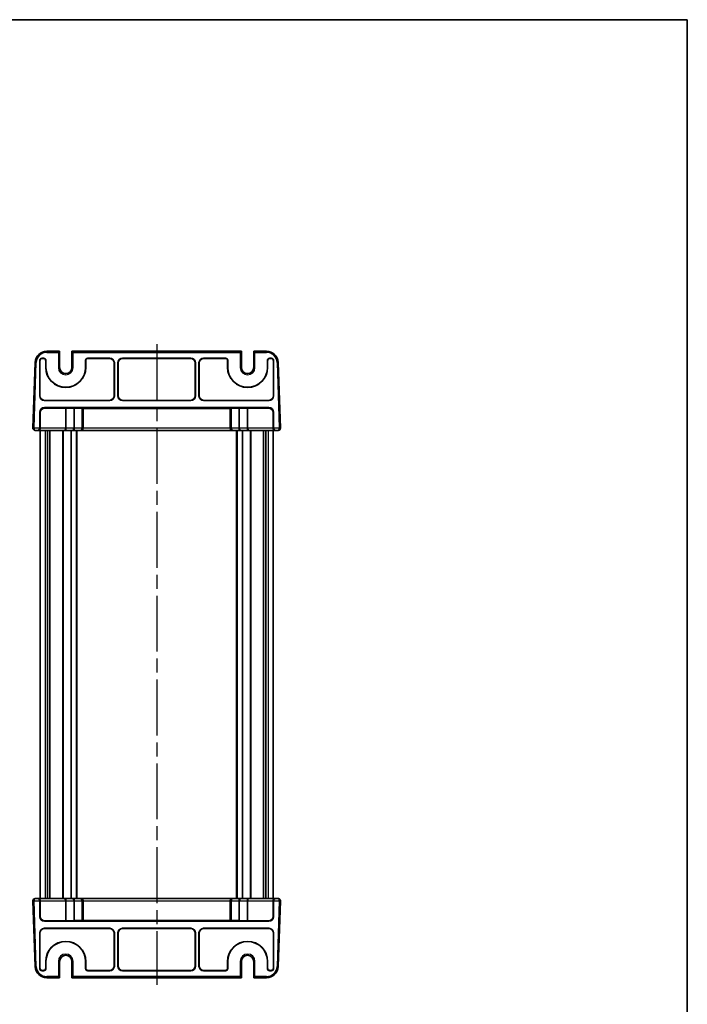
# Model space of a CAD drawing. Units: millimetres. Extents: x 29 to 3774, y 16 to 859.
# Drawn here: x 1708 to 1994, y 436 to 859 of the extents above; entities that cross this region are included whole.
import ezdxf

# ---------------------------------------------------------------- set-up
doc = ezdxf.new("R2010")
doc.units = ezdxf.units.MM
doc.header["$LTSCALE"] = 2
doc.linetypes.add('AM_ISO08W050', pattern=[18, 12, -1.5, 3, -1.5])
for name, color, linetype, lineweight in [('AM_7', 4, 'AM_ISO08W050', 25), ('Border (ISO)', 7, 'Continuous', 35), ('Visible (ISO)', 7, 'Continuous', 35), ('Visible Narrow (ISO)', 7, 'Continuous', 25)]:
    doc.layers.add(name, color=color, linetype=linetype, lineweight=lineweight)

# ---------------------------------------------------------------- blocks, each defined once
blk = doc.blocks.new('図面枠 tk図枠')
at = {"layer": 'Border (ISO)'}
for p, q in [((14.5, 289), (405.5, 289)), ((405.5, 289), (405.5, 8))]:
    blk.add_line(p, q, dxfattribs=at)

msp = doc.modelspace()

# ---------------------------------------------------------------- linework, layer by layer
at = {"layer": 'AM_7'}
msp.add_line((1766.3847, 719.6746), (1766.3847, 444.6746), dxfattribs=at)
at = {"layer": 'Visible (ISO)'}
for p, q in [((1724.7323, 716.6746), (1719.2504, 716.6746)), ((1724.2321, 716.1746), (1724.732, 716.6744)), ((1724.7323, 716.6746), (1724.7712, 716.6746)), ((1724.7712, 716.6746), (1724.7714, 716.6746)), ((1724.7714, 716.6746), (1724.7714, 709.6746)), ((1729.9979, 716.6746), (1729.9981, 716.6746)), ((1729.9979, 709.6746), (1729.9979, 716.6746)), ((1729.9981, 716.6746), (1730.037, 716.6746)), ((1802.7323, 716.6746), (1730.037, 716.6746)), ((1730.0374, 716.6744), (1730.5372, 716.1746)), ((1802.2321, 716.1746), (1802.732, 716.6744)), ((1802.7323, 716.6746), (1802.7712, 716.6746)), ((1802.7712, 716.6746), (1802.7714, 716.6746)), ((1802.7714, 716.6746), (1802.7714, 709.6746)), ((1807.9979, 716.6746), (1807.9981, 716.6746)), ((1807.9979, 709.6746), (1807.9979, 716.6746)), ((1807.9981, 716.6746), (1808.037, 716.6746)), ((1813.5189, 716.6746), (1808.037, 716.6746)), ((1808.0374, 716.6744), (1808.5372, 716.1746)), ((1714.2535, 711.8491), (1713.2708, 683.7095)), ((1716.2347, 697.4734), (1716.2347, 712.6752)), ((1716.322, 712.5879), (1716.322, 697.5607)), ((1717.2341, 713.6746), (1717.8853, 713.6746)), ((1717.798, 713.5873), (1717.3214, 713.5873)), ((1718.7974, 709.6746), (1718.7974, 712.5879)), ((1718.8847, 712.6752), (1718.8847, 709.6746)), ((1735.8847, 709.6746), (1735.8847, 712.6752)), ((1735.972, 712.5879), (1735.972, 709.6746)), ((1736.8841, 713.6746), (1746.2359, 713.6746)), ((1746.1486, 713.5873), (1736.9714, 713.5873)), ((1748.1474, 697.5607), (1748.1474, 711.5885)), ((1748.2347, 711.6758), (1748.2347, 697.4734)), ((1749.7347, 697.4734), (1749.7347, 711.6758)), ((1749.822, 711.5885), (1749.822, 697.5607)), ((1751.7335, 713.6746), (1781.0359, 713.6746)), ((1780.9486, 713.5873), (1751.8208, 713.5873)), ((1782.9474, 697.5607), (1782.9474, 711.5885)), ((1783.0347, 711.6758), (1783.0347, 697.4734)), ((1784.5347, 697.4734), (1784.5347, 711.6758)), ((1784.622, 711.5885), (1784.622, 697.5607)), ((1786.5335, 713.6746), (1795.8853, 713.6746)), ((1795.798, 713.5873), (1786.6208, 713.5873)), ((1796.7974, 709.6746), (1796.7974, 712.5879)), ((1796.8847, 712.6752), (1796.8847, 709.6746)), ((1813.8847, 709.6746), (1813.8847, 712.6752)), ((1813.972, 712.5879), (1813.972, 709.6746)), ((1814.8841, 713.6746), (1815.5353, 713.6746)), ((1815.448, 713.5873), (1814.9714, 713.5873)), ((1816.4474, 697.5607), (1816.4474, 712.5879)), ((1816.5347, 712.6752), (1816.5347, 697.4734)), ((1819.4985, 683.7095), (1818.5159, 711.8491)), ((1746.2359, 695.4746), (1718.2335, 695.4746)), ((1718.3208, 695.5619), (1746.1486, 695.5619)), ((1781.0359, 695.4746), (1751.7335, 695.4746)), ((1751.8208, 695.5619), (1780.9486, 695.5619)), ((1814.5359, 695.4746), (1786.5335, 695.4746)), ((1786.6208, 695.5619), (1814.4486, 695.5619)), ((1716.2347, 683.6746), (1716.2347, 690.4758)), ((1716.4337, 683.6746), (1716.4337, 690.2768)), ((1718.2335, 692.4746), (1814.5359, 692.4746)), ((1718.4325, 692.2756), (1727.2276, 692.2756)), ((1727.5811, 692.2704), (1730.7882, 692.1584)), ((1731.1418, 692.1533), (1734.3347, 692.1533)), ((1734.8347, 683.6746), (1734.8347, 692.1359)), ((1734.8347, 692.1184), (1797.9347, 692.1184)), ((1797.9347, 692.1359), (1797.9347, 683.6746)), ((1798.4347, 692.1533), (1801.6276, 692.1533)), ((1801.9811, 692.1584), (1805.1882, 692.2704)), ((1805.5418, 692.2756), (1814.3368, 692.2756)), ((1816.3356, 683.6746), (1816.3356, 690.2768)), ((1816.5347, 690.4758), (1816.5347, 683.6746)), ((1714.2702, 682.6746), (1715.269, 682.6746)), ((1715.269, 682.6746), (1715.468, 682.6746)), ((1715.468, 682.6746), (1727.0205, 682.6746)), ((1716.3847, 682.6746), (1716.3847, 481.6746)), ((1719.5757, 682.6746), (1719.5757, 481.6746)), ((1720.4937, 682.6746), (1720.4937, 481.6746)), ((1727.0205, 682.6746), (1730.5205, 682.6746)), ((1730.5205, 682.6746), (1733.8347, 682.6746)), ((1732.1347, 682.6746), (1732.1347, 481.6746)), ((1733.8347, 682.6746), (1798.9347, 682.6746)), ((1798.9347, 682.6746), (1802.2489, 682.6746)), ((1800.6347, 682.6746), (1800.6347, 481.6746)), ((1802.2489, 682.6746), (1805.7489, 682.6746)), ((1805.7489, 682.6746), (1817.3013, 682.6746)), ((1812.2757, 682.6746), (1812.2757, 481.6746)), ((1813.1937, 682.6746), (1813.1937, 481.6746)), ((1816.3847, 682.6746), (1816.3847, 481.6746)), ((1817.3013, 682.6746), (1817.5004, 682.6746)), ((1817.5004, 682.6746), (1818.4991, 682.6746)), ((1713.2708, 480.6397), (1714.2535, 452.5001)), ((1715.269, 481.6746), (1714.2702, 481.6746)), ((1715.468, 481.6746), (1715.269, 481.6746)), ((1727.0205, 481.6746), (1715.468, 481.6746)), ((1716.2347, 473.8734), (1716.2347, 480.6746)), ((1716.4337, 480.6746), (1716.4337, 474.0724)), ((1730.5205, 481.6746), (1727.0205, 481.6746)), ((1733.8347, 481.6746), (1730.5205, 481.6746)), ((1798.9347, 481.6746), (1733.8347, 481.6746)), ((1734.8347, 472.2133), (1734.8347, 480.6746)), ((1797.9347, 480.6746), (1797.9347, 472.2133)), ((1802.2489, 481.6746), (1798.9347, 481.6746)), ((1805.7489, 481.6746), (1802.2489, 481.6746)), ((1817.3013, 481.6746), (1805.7489, 481.6746)), ((1816.3356, 480.6746), (1816.3356, 474.0724)), ((1816.5347, 480.6746), (1816.5347, 473.8734)), ((1817.5004, 481.6746), (1817.3013, 481.6746)), ((1818.4991, 481.6746), (1817.5004, 481.6746)), ((1818.5159, 452.5001), (1819.4985, 480.6397)), ((1814.5359, 471.8746), (1718.2335, 471.8746)), ((1727.2276, 472.0737), (1718.4325, 472.0737)), ((1730.7882, 472.1908), (1727.5811, 472.0788)), ((1734.3347, 472.1959), (1731.1418, 472.1959)), ((1797.9347, 472.2308), (1734.8347, 472.2308)), ((1801.6276, 472.1959), (1798.4347, 472.1959)), ((1805.1882, 472.0788), (1801.9811, 472.1908)), ((1814.3368, 472.0737), (1805.5418, 472.0737)), ((1716.2347, 451.674), (1716.2347, 466.8758)), ((1716.322, 466.7885), (1716.322, 451.7613)), ((1718.2335, 468.8746), (1746.2359, 468.8746)), ((1746.1486, 468.7873), (1718.3208, 468.7873)), ((1748.1474, 452.7607), (1748.1474, 466.7885)), ((1748.2347, 466.8758), (1748.2347, 452.6734)), ((1749.7347, 452.6734), (1749.7347, 466.8758)), ((1749.822, 466.7885), (1749.822, 452.7607)), ((1751.7335, 468.8746), (1781.0359, 468.8746)), ((1780.9486, 468.7873), (1751.8208, 468.7873)), ((1782.9474, 452.7607), (1782.9474, 466.7885)), ((1783.0347, 466.8758), (1783.0347, 452.6734)), ((1784.5347, 452.6734), (1784.5347, 466.8758)), ((1784.622, 466.7885), (1784.622, 452.7607)), ((1786.5335, 468.8746), (1814.5359, 468.8746)), ((1814.4486, 468.7873), (1786.6208, 468.7873)), ((1816.4474, 451.7613), (1816.4474, 466.7885)), ((1816.5347, 466.8758), (1816.5347, 451.674)), ((1718.7974, 451.7613), (1718.7974, 454.6746)), ((1718.8847, 454.6746), (1718.8847, 451.674)), ((1724.7714, 454.6746), (1724.7714, 447.6746)), ((1729.9979, 447.6746), (1729.9979, 454.6746)), ((1735.8847, 451.674), (1735.8847, 454.6746)), ((1735.972, 454.6746), (1735.972, 451.7613)), ((1796.7974, 451.7613), (1796.7974, 454.6746)), ((1796.8847, 454.6746), (1796.8847, 451.674)), ((1802.7714, 454.6746), (1802.7714, 447.6746)), ((1807.9979, 447.6746), (1807.9979, 454.6746)), ((1813.8847, 451.674), (1813.8847, 454.6746)), ((1813.972, 454.6746), (1813.972, 451.7613)), ((1717.8853, 450.6746), (1717.2341, 450.6746)), ((1717.3214, 450.7619), (1717.798, 450.7619)), ((1724.732, 447.6748), (1724.2321, 448.1746)), ((1730.5372, 448.1746), (1730.0374, 447.6748)), ((1746.2359, 450.6746), (1736.8841, 450.6746)), ((1736.9714, 450.7619), (1746.1486, 450.7619)), ((1781.0359, 450.6746), (1751.7335, 450.6746)), ((1751.8208, 450.7619), (1780.9486, 450.7619)), ((1795.8853, 450.6746), (1786.5335, 450.6746)), ((1786.6208, 450.7619), (1795.798, 450.7619)), ((1802.732, 447.6748), (1802.2321, 448.1746)), ((1808.5372, 448.1746), (1808.0374, 447.6748)), ((1815.5353, 450.6746), (1814.8841, 450.6746)), ((1814.9714, 450.7619), (1815.448, 450.7619)), ((1719.2504, 447.6746), (1724.7323, 447.6746)), ((1724.7712, 447.6746), (1724.7323, 447.6746)), ((1724.7714, 447.6746), (1724.7712, 447.6746)), ((1729.9981, 447.6746), (1729.9979, 447.6746)), ((1730.037, 447.6746), (1729.9981, 447.6746)), ((1730.037, 447.6746), (1802.7323, 447.6746)), ((1802.7712, 447.6746), (1802.7323, 447.6746)), ((1802.7714, 447.6746), (1802.7712, 447.6746)), ((1807.9981, 447.6746), (1807.9979, 447.6746)), ((1808.037, 447.6746), (1807.9981, 447.6746)), ((1808.037, 447.6746), (1813.5189, 447.6746))]:
    msp.add_line(p, q, dxfattribs=at)
for centre, radius, start, end in [((1719.2504, 711.6746), 5, 90, 178), ((1813.5189, 711.6746), 5, 2, 90), ((1727.3847, 709.6746), 8.5873, 180, 0), ((1727.3847, 709.6746), 8.5, 180, 0), ((1727.3847, 709.6746), 2.6133, 180, 0), ((1805.3847, 709.6746), 8.5873, 180, 0), ((1805.3847, 709.6746), 8.5, 180, 0), ((1805.3847, 709.6746), 2.6133, 180, 0), ((1714.2702, 683.6746), 1, 178, 180), ((1714.2702, 683.6746), 1, 180, 218.584965), ((1714.2702, 683.6746), 1, 218.584965, 223.338106), ((1733.8347, 683.6746), 1, 270, 0), ((1798.9347, 683.6746), 1, 180, 270), ((1818.4991, 683.6746), 1, 270, 0), ((1818.4991, 683.6746), 1, 0, 2), ((1714.2702, 480.6746), 1, 90, 180), ((1714.2702, 480.6746), 1, 180, 182), ((1733.8347, 480.6746), 1, 0, 90), ((1798.9347, 480.6746), 1, 90, 180), ((1818.4991, 480.6746), 1, 38.584965, 43.338106), ((1818.4991, 480.6746), 1, 0, 38.584965), ((1818.4991, 480.6746), 1, 358, 0), ((1727.3847, 454.6746), 8.5873, 0, 180), ((1727.3847, 454.6746), 8.5, 0, 180), ((1805.3847, 454.6746), 8.5873, 0, 180), ((1805.3847, 454.6746), 8.5, 0, 180), ((1727.3847, 454.6746), 2.6133, 0, 180), ((1805.3847, 454.6746), 2.6133, 0, 180), ((1719.2504, 452.6746), 5, 182, 270), ((1813.5189, 452.6746), 5, 270, 358)]:
    msp.add_arc(centre, radius, start, end, dxfattribs=at)
for centre, major_axis, ratio, start_param, end_param in [((1724.7323, 716.1746), (0, 0.5), 0.02618592, 0, 0.02617994), ((1730.037, 716.1746), (0, -0.5), 0.02618592, 3.11541271, 3.14159265), ((1802.7323, 716.1746), (0, 0.5), 0.02618592, 0, 0.02617994), ((1808.037, 716.1746), (0, -0.5), 0.02618592, 3.11541271, 3.14159265), ((1717.2353, 712.674), (-0.708, 0.708), 0.99878277, 5.49839613, 7.06797448), ((1717.3226, 712.5867), (-0.708, 0.708), 0.99878277, 5.49839613, 7.06797448), ((1717.7968, 712.5867), (0.708, 0.708), 0.99878277, 5.49839613, 7.06797448), ((1717.8841, 712.674), (0.708, 0.708), 0.99878277, 5.49839613, 7.06797448), ((1736.8853, 712.674), (-0.708, 0.708), 0.99878277, 5.49839613, 7.06797448), ((1736.9726, 712.5867), (-0.708, 0.708), 0.99878277, 5.49839613, 7.06797448), ((1746.1462, 711.5861), (1.4159, 1.4159), 0.99878277, 5.49839613, 7.06797448), ((1746.2335, 711.6734), (1.4159, 1.4159), 0.99878277, 5.49839613, 7.06797448), ((1751.7359, 711.6734), (-1.4159, 1.4159), 0.99878277, 5.49839613, 7.06797448), ((1751.8232, 711.5861), (-1.4159, 1.4159), 0.99878277, 5.49839613, 7.06797448), ((1780.9462, 711.5861), (1.4159, 1.4159), 0.99878277, 5.49839613, 7.06797448), ((1781.0335, 711.6734), (1.4159, 1.4159), 0.99878277, 5.49839613, 7.06797448), ((1786.5359, 711.6734), (-1.4159, 1.4159), 0.99878277, 5.49839613, 7.06797448), ((1786.6232, 711.5861), (-1.4159, 1.4159), 0.99878277, 5.49839613, 7.06797448), ((1795.7968, 712.5867), (0.708, 0.708), 0.99878277, 5.49839613, 7.06797448), ((1795.8841, 712.674), (0.708, 0.708), 0.99878277, 5.49839613, 7.06797448), ((1814.8853, 712.674), (-0.708, 0.708), 0.99878277, 5.49839613, 7.06797448), ((1814.9726, 712.5867), (-0.708, 0.708), 0.99878277, 5.49839613, 7.06797448), ((1815.4468, 712.5867), (0.708, 0.708), 0.99878277, 5.49839613, 7.06797448), ((1815.5341, 712.674), (0.708, 0.708), 0.99878277, 5.49839613, 7.06797448), ((1718.3232, 697.5631), (-1.4159, -1.4159), 0.99878277, 5.49839613, 7.06797448), ((1746.1462, 697.5631), (1.4159, -1.4159), 0.99878277, 5.49839613, 7.06797448), ((1751.8232, 697.5631), (-1.4159, -1.4159), 0.99878277, 5.49839613, 7.06797448), ((1780.9462, 697.5631), (1.4159, -1.4159), 0.99878277, 5.49839613, 7.06797448), ((1786.6232, 697.5631), (-1.4159, -1.4159), 0.99878277, 5.49839613, 7.06797448), ((1814.4462, 697.5631), (1.4159, -1.4159), 0.99878277, 5.49839613, 7.06797448), ((1718.2359, 697.4758), (-1.4159, -1.4159), 0.99878277, 5.49839613, 7.06797448), ((1746.2335, 697.4758), (1.4159, -1.4159), 0.99878277, 5.49839613, 7.06797448), ((1751.7359, 697.4758), (-1.4159, -1.4159), 0.99878277, 5.49839613, 7.06797448), ((1781.0335, 697.4758), (1.4159, -1.4159), 0.99878277, 5.49839613, 7.06797448), ((1786.5359, 697.4758), (-1.4159, -1.4159), 0.99878277, 5.49839613, 7.06797448), ((1814.5335, 697.4758), (1.4159, -1.4159), 0.99878277, 5.49839613, 7.06797448), ((1718.2359, 690.4734), (-1.4159, 1.4159), 0.99878277, 5.49839613, 7.06797448), ((1718.4349, 690.2743), (-1.4159, 1.4159), 0.99878277, 5.49839613, 7.06797448), ((1727.2276, 692.2581), (0.5, 0), 0.03492077, 0.78539816, 1.57079633), ((1731.1418, 692.1708), (0.5, 0), 0.03492077, 3.92699082, 4.71238898), ((1734.3347, 692.1359), (0.5, 0), 0.03492077, 0, 1.57079633), ((1798.4347, 692.1359), (0.5, 0), 0.03492077, 1.57079633, 3.14159265), ((1801.6276, 692.1708), (0.5, 0), 0.03492077, 4.71238898, 5.49778714), ((1805.5418, 692.2581), (0.5, 0), 0.03492077, 1.57079633, 2.35619449), ((1814.3344, 690.2743), (1.4159, 1.4159), 0.99878277, 5.49839613, 7.06797448), ((1814.5335, 690.4734), (1.4159, 1.4159), 0.99878277, 5.49839613, 7.06797448), ((1714.2702, 683.6746), (0, 1), 0.5, 1.57079633, 2.24423101), ((1714.2702, 683.6746), (0, 1), 0.5, 2.24423101, 3.14159265), ((1715.269, 683.6746), (0, 1), 0.96568877, 3.14159265, 4.71238898), ((1715.468, 683.6746), (0, -1), 0.96568877, 0, 1.57079633), ((1817.3013, 683.6746), (0, -1), 0.96568877, 4.71238898, 6.28318531), ((1817.5004, 683.6746), (0, 1), 0.96568877, 1.57079633, 3.14159265), ((1715.269, 480.6746), (0, -1), 0.96568877, 1.57079633, 3.14159265), ((1715.468, 480.6746), (0, 1), 0.96568877, 4.71238898, 6.28318531), ((1817.3013, 480.6746), (0, 1), 0.96568877, 0, 1.57079633), ((1817.5004, 480.6746), (0, -1), 0.96568877, 3.14159265, 4.71238898), ((1818.4991, 480.6746), (0, -1), 0.5, 2.24423101, 3.14159265), ((1818.4991, 480.6746), (0, -1), 0.5, 1.57079633, 2.24423101), ((1718.2359, 473.8758), (-1.4159, -1.4159), 0.99878277, 5.49839613, 7.06797448), ((1718.4349, 474.0749), (-1.4159, -1.4159), 0.99878277, 5.49839613, 7.06797448), ((1814.3344, 474.0749), (1.4159, -1.4159), 0.99878277, 5.49839613, 7.06797448), ((1814.5335, 473.8758), (1.4159, -1.4159), 0.99878277, 5.49839613, 7.06797448), ((1727.2276, 472.0911), (-0.5, 0), 0.03492077, 1.57079633, 2.35619449), ((1731.1418, 472.1784), (-0.5, 0), 0.03492077, 4.71238898, 5.49778714), ((1734.3347, 472.2133), (-0.5, 0), 0.03492077, 1.57079633, 3.14159265), ((1798.4347, 472.2133), (-0.5, 0), 0.03492077, 0, 1.57079633), ((1801.6276, 472.1784), (-0.5, 0), 0.03492077, 3.92699082, 4.71238898), ((1805.5418, 472.0911), (-0.5, 0), 0.03492077, 0.78539816, 1.57079633), ((1718.2359, 466.8734), (-1.4159, 1.4159), 0.99878277, 5.49839613, 7.06797448), ((1718.3232, 466.7861), (-1.4159, 1.4159), 0.99878277, 5.49839613, 7.06797448), ((1746.1462, 466.7861), (1.4159, 1.4159), 0.99878277, 5.49839613, 7.06797448), ((1746.2335, 466.8734), (1.4159, 1.4159), 0.99878277, 5.49839613, 7.06797448), ((1751.7359, 466.8734), (-1.4159, 1.4159), 0.99878277, 5.49839613, 7.06797448), ((1751.8232, 466.7861), (-1.4159, 1.4159), 0.99878277, 5.49839613, 7.06797448), ((1780.9462, 466.7861), (1.4159, 1.4159), 0.99878277, 5.49839613, 7.06797448), ((1781.0335, 466.8734), (1.4159, 1.4159), 0.99878277, 5.49839613, 7.06797448), ((1786.5359, 466.8734), (-1.4159, 1.4159), 0.99878277, 5.49839613, 7.06797448), ((1786.6232, 466.7861), (-1.4159, 1.4159), 0.99878277, 5.49839613, 7.06797448), ((1814.4462, 466.7861), (1.4159, 1.4159), 0.99878277, 5.49839613, 7.06797448), ((1814.5335, 466.8734), (1.4159, 1.4159), 0.99878277, 5.49839613, 7.06797448), ((1746.1462, 452.7631), (1.4159, -1.4159), 0.99878277, 5.49839613, 7.06797448), ((1746.2335, 452.6758), (1.4159, -1.4159), 0.99878277, 5.49839613, 7.06797448), ((1751.7359, 452.6758), (-1.4159, -1.4159), 0.99878277, 5.49839613, 7.06797448), ((1751.8232, 452.7631), (-1.4159, -1.4159), 0.99878277, 5.49839613, 7.06797448), ((1780.9462, 452.7631), (1.4159, -1.4159), 0.99878277, 5.49839613, 7.06797448), ((1781.0335, 452.6758), (1.4159, -1.4159), 0.99878277, 5.49839613, 7.06797448), ((1786.5359, 452.6758), (-1.4159, -1.4159), 0.99878277, 5.49839613, 7.06797448), ((1786.6232, 452.7631), (-1.4159, -1.4159), 0.99878277, 5.49839613, 7.06797448), ((1717.2353, 451.6752), (-0.708, -0.708), 0.99878277, 5.49839613, 7.06797448), ((1717.3226, 451.7625), (-0.708, -0.708), 0.99878277, 5.49839613, 7.06797448), ((1717.7968, 451.7625), (0.708, -0.708), 0.99878277, 5.49839613, 7.06797448), ((1717.8841, 451.6752), (0.708, -0.708), 0.99878277, 5.49839613, 7.06797448), ((1736.8853, 451.6752), (-0.708, -0.708), 0.99878277, 5.49839613, 7.06797448), ((1736.9726, 451.7625), (-0.708, -0.708), 0.99878277, 5.49839613, 7.06797448), ((1795.7968, 451.7625), (0.708, -0.708), 0.99878277, 5.49839613, 7.06797448), ((1795.8841, 451.6752), (0.708, -0.708), 0.99878277, 5.49839613, 7.06797448), ((1814.8853, 451.6752), (-0.708, -0.708), 0.99878277, 5.49839613, 7.06797448), ((1814.9726, 451.7625), (-0.708, -0.708), 0.99878277, 5.49839613, 7.06797448), ((1815.4468, 451.7625), (0.708, -0.708), 0.99878277, 5.49839613, 7.06797448), ((1815.5341, 451.6752), (0.708, -0.708), 0.99878277, 5.49839613, 7.06797448), ((1724.7323, 448.1746), (0, 0.5), 0.02618592, 3.11541271, 3.14159265), ((1730.037, 448.1746), (0, -0.5), 0.02618592, 0, 0.02617994), ((1802.7323, 448.1746), (0, 0.5), 0.02618592, 3.11541271, 3.14159265), ((1808.037, 448.1746), (0, -0.5), 0.02618592, 0, 0.02617994)]:
    msp.add_ellipse(centre, major_axis=major_axis, ratio=ratio, start_param=start_param, end_param=end_param, dxfattribs=at)
for points in [[(1714.2702, 682.6746), (1714.207, 682.6743), (1714.142, 682.6807), (1713.9851, 682.7122), (1713.8913, 682.7449), (1713.7093, 682.8416), (1713.6193, 682.9086), (1713.5431, 682.9885)], [(1818.4991, 481.6746), (1818.5624, 481.6749), (1818.6274, 481.6685), (1818.7842, 481.6371), (1818.878, 481.6043), (1819.0601, 481.5076), (1819.15, 481.4406), (1819.2263, 481.3607)]]:
    msp.add_open_spline(points, degree=3, knots=[0, 0, 0, 0, 0.0229017614, 0.0229017614, 0.0552341122, 0.0552341122, 0.0893562993, 0.0893562993, 0.0893562993, 0.0893562993], dxfattribs=at)
at = {"layer": 'Visible Narrow (ISO)'}
for p, q in [((1719.2504, 716.6746), (1719.2504, 716.1746)), ((1719.2504, 716.1746), (1724.2321, 716.1746)), ((1724.2321, 716.1746), (1724.2321, 709.6746)), ((1724.732, 709.6746), (1724.732, 716.6744)), ((1724.7712, 716.6746), (1724.7712, 709.6746)), ((1729.9981, 709.6746), (1729.9981, 716.6746)), ((1730.0374, 716.6744), (1730.0374, 709.6746)), ((1730.5372, 709.6746), (1730.5372, 716.1746)), ((1730.5372, 716.1746), (1802.2321, 716.1746)), ((1802.2321, 716.1746), (1802.2321, 709.6746)), ((1802.732, 709.6746), (1802.732, 716.6744)), ((1802.7712, 716.6746), (1802.7712, 709.6746)), ((1807.9981, 709.6746), (1807.9981, 716.6746)), ((1808.0374, 716.6744), (1808.0374, 709.6746)), ((1808.5372, 709.6746), (1808.5372, 716.1746)), ((1808.5372, 716.1746), (1813.5189, 716.1746)), ((1813.5189, 716.6746), (1813.5189, 716.1746)), ((1713.7705, 683.6921), (1714.7532, 711.8317)), ((1714.7532, 711.8317), (1714.2535, 711.8491)), ((1716.2347, 712.6752), (1716.322, 712.5879)), ((1717.3214, 713.5873), (1717.2341, 713.6746)), ((1717.8853, 713.6746), (1717.798, 713.5873)), ((1718.7974, 712.5879), (1718.8847, 712.6752)), ((1735.8847, 712.6752), (1735.972, 712.5879)), ((1736.9714, 713.5873), (1736.8841, 713.6746)), ((1746.2359, 713.6746), (1746.1486, 713.5873)), ((1748.1474, 711.5885), (1748.2347, 711.6758)), ((1749.7347, 711.6758), (1749.822, 711.5885)), ((1751.8208, 713.5873), (1751.7335, 713.6746)), ((1781.0359, 713.6746), (1780.9486, 713.5873)), ((1782.9474, 711.5885), (1783.0347, 711.6758)), ((1784.5347, 711.6758), (1784.622, 711.5885)), ((1786.6208, 713.5873), (1786.5335, 713.6746)), ((1795.8853, 713.6746), (1795.798, 713.5873)), ((1796.7974, 712.5879), (1796.8847, 712.6752)), ((1813.8847, 712.6752), (1813.972, 712.5879)), ((1814.9714, 713.5873), (1814.8841, 713.6746)), ((1815.5353, 713.6746), (1815.448, 713.5873)), ((1816.4474, 712.5879), (1816.5347, 712.6752)), ((1818.5159, 711.8491), (1818.0162, 711.8317)), ((1818.0162, 711.8317), (1818.9988, 683.6921)), ((1718.8847, 709.6746), (1718.7974, 709.6746)), ((1724.732, 709.6746), (1724.2321, 709.6746)), ((1724.7712, 709.6746), (1724.732, 709.6746)), ((1724.7712, 709.6746), (1724.7714, 709.6746)), ((1729.9981, 709.6746), (1729.9979, 709.6746)), ((1729.9981, 709.6746), (1730.0374, 709.6746)), ((1730.0374, 709.6746), (1730.5372, 709.6746)), ((1735.8847, 709.6746), (1735.972, 709.6746)), ((1796.8847, 709.6746), (1796.7974, 709.6746)), ((1802.732, 709.6746), (1802.2321, 709.6746)), ((1802.7712, 709.6746), (1802.732, 709.6746)), ((1802.7714, 709.6746), (1802.7712, 709.6746)), ((1807.9979, 709.6746), (1807.9981, 709.6746)), ((1807.9981, 709.6746), (1808.0374, 709.6746)), ((1808.0374, 709.6746), (1808.5372, 709.6746)), ((1813.8847, 709.6746), (1813.972, 709.6746)), ((1716.322, 697.5607), (1716.2347, 697.4734)), ((1748.2347, 697.4734), (1748.1474, 697.5607)), ((1749.822, 697.5607), (1749.7347, 697.4734)), ((1783.0347, 697.4734), (1782.9474, 697.5607)), ((1784.622, 697.5607), (1784.5347, 697.4734)), ((1816.5347, 697.4734), (1816.4474, 697.5607)), ((1718.2335, 695.4746), (1718.3208, 695.5619)), ((1746.1486, 695.5619), (1746.2359, 695.4746)), ((1751.7335, 695.4746), (1751.8208, 695.5619)), ((1780.9486, 695.5619), (1781.0359, 695.4746)), ((1786.5335, 695.4746), (1786.6208, 695.5619)), ((1814.4486, 695.5619), (1814.5359, 695.4746)), ((1716.2347, 690.4758), (1716.4337, 690.2768)), ((1718.4325, 692.2756), (1718.2335, 692.4746)), ((1727.2276, 692.2756), (1727.2276, 683.6746)), ((1727.5811, 683.6746), (1727.5811, 692.2704)), ((1730.7882, 692.1584), (1730.7882, 683.6746)), ((1731.1418, 683.6746), (1731.1418, 692.1533)), ((1734.3347, 692.1533), (1734.3347, 683.6746)), ((1798.4347, 683.6746), (1798.4347, 692.1533)), ((1801.6276, 692.1533), (1801.6276, 683.6746)), ((1801.9811, 683.6746), (1801.9811, 692.1584)), ((1805.1882, 692.2704), (1805.1882, 683.6746)), ((1805.5418, 683.6746), (1805.5418, 692.2756)), ((1814.5359, 692.4746), (1814.3368, 692.2756)), ((1816.3356, 690.2768), (1816.5347, 690.4758)), ((1713.2702, 683.6746), (1713.7702, 683.6746)), ((1713.2708, 683.7095), (1713.7705, 683.6921)), ((1716.2347, 683.6746), (1713.7702, 683.6746)), ((1716.4337, 683.6746), (1716.2347, 683.6746)), ((1727.2276, 683.6746), (1716.4337, 683.6746)), ((1718.6032, 682.6746), (1718.6032, 481.6746)), ((1725.9277, 682.6746), (1725.9277, 481.6746)), ((1726.2812, 682.6746), (1726.2812, 481.6746)), ((1727.5811, 683.6746), (1727.2276, 683.6746)), ((1730.7882, 683.6746), (1727.5811, 683.6746)), ((1729.5469, 682.6746), (1729.5469, 481.6746)), ((1729.759, 682.6746), (1729.759, 481.6746)), ((1731.1418, 683.6746), (1730.7882, 683.6746)), ((1734.3347, 683.6746), (1731.1418, 683.6746)), ((1731.8347, 682.6746), (1731.8347, 481.6746)), ((1734.3347, 683.6746), (1734.8347, 683.6746)), ((1797.9347, 683.6746), (1734.8347, 683.6746)), ((1797.9347, 683.6746), (1798.4347, 683.6746)), ((1801.6276, 683.6746), (1798.4347, 683.6746)), ((1800.9347, 682.6746), (1800.9347, 481.6746)), ((1801.9811, 683.6746), (1801.6276, 683.6746)), ((1805.1882, 683.6746), (1801.9811, 683.6746)), ((1803.0103, 682.6746), (1803.0103, 481.6746)), ((1803.2224, 682.6746), (1803.2224, 481.6746)), ((1805.1882, 683.6746), (1805.5418, 683.6746)), ((1816.3356, 683.6746), (1805.5418, 683.6746)), ((1806.4881, 682.6746), (1806.4881, 481.6746)), ((1806.8417, 682.6746), (1806.8417, 481.6746)), ((1814.1661, 682.6746), (1814.1661, 481.6746)), ((1816.5347, 683.6746), (1816.3356, 683.6746)), ((1818.9991, 683.6746), (1816.5347, 683.6746)), ((1818.9988, 683.6921), (1819.4985, 683.7095)), ((1818.9991, 683.6746), (1819.4991, 683.6746)), ((1713.7702, 480.6746), (1713.2702, 480.6746)), ((1713.7705, 480.6572), (1713.2708, 480.6397)), ((1713.7702, 480.6746), (1716.2347, 480.6746)), ((1714.7532, 452.5176), (1713.7705, 480.6572)), ((1716.2347, 480.6746), (1716.4337, 480.6746)), ((1716.4337, 480.6746), (1727.2276, 480.6746)), ((1727.5811, 480.6746), (1727.2276, 480.6746)), ((1727.2276, 480.6746), (1727.2276, 472.0737)), ((1727.5811, 472.0788), (1727.5811, 480.6746)), ((1727.5811, 480.6746), (1730.7882, 480.6746)), ((1730.7882, 480.6746), (1731.1418, 480.6746)), ((1730.7882, 480.6746), (1730.7882, 472.1908)), ((1731.1418, 472.1959), (1731.1418, 480.6746)), ((1731.1418, 480.6746), (1734.3347, 480.6746)), ((1734.8347, 480.6746), (1734.3347, 480.6746)), ((1734.3347, 480.6746), (1734.3347, 472.1959)), ((1734.8347, 480.6746), (1797.9347, 480.6746)), ((1798.4347, 480.6746), (1797.9347, 480.6746)), ((1798.4347, 472.1959), (1798.4347, 480.6746)), ((1798.4347, 480.6746), (1801.6276, 480.6746)), ((1801.6276, 480.6746), (1801.9811, 480.6746)), ((1801.6276, 480.6746), (1801.6276, 472.1959)), ((1801.9811, 472.1908), (1801.9811, 480.6746)), ((1801.9811, 480.6746), (1805.1882, 480.6746)), ((1805.1882, 480.6746), (1805.5418, 480.6746)), ((1805.1882, 480.6746), (1805.1882, 472.0788)), ((1805.5418, 472.0737), (1805.5418, 480.6746)), ((1805.5418, 480.6746), (1816.3356, 480.6746)), ((1816.3356, 480.6746), (1816.5347, 480.6746)), ((1816.5347, 480.6746), (1818.9991, 480.6746)), ((1818.9988, 480.6572), (1818.0162, 452.5176)), ((1819.4985, 480.6397), (1818.9988, 480.6572)), ((1819.4991, 480.6746), (1818.9991, 480.6746)), ((1716.4337, 474.0724), (1716.2347, 473.8734)), ((1816.5347, 473.8734), (1816.3356, 474.0724)), ((1718.2335, 471.8746), (1718.4325, 472.0737)), ((1814.3368, 472.0737), (1814.5359, 471.8746)), ((1716.2347, 466.8758), (1716.322, 466.7885)), ((1718.3208, 468.7873), (1718.2335, 468.8746)), ((1746.2359, 468.8746), (1746.1486, 468.7873)), ((1748.1474, 466.7885), (1748.2347, 466.8758)), ((1749.7347, 466.8758), (1749.822, 466.7885)), ((1751.8208, 468.7873), (1751.7335, 468.8746)), ((1781.0359, 468.8746), (1780.9486, 468.7873)), ((1782.9474, 466.7885), (1783.0347, 466.8758)), ((1784.5347, 466.8758), (1784.622, 466.7885)), ((1786.6208, 468.7873), (1786.5335, 468.8746)), ((1814.5359, 468.8746), (1814.4486, 468.7873)), ((1816.4474, 466.7885), (1816.5347, 466.8758)), ((1714.2535, 452.5001), (1714.7532, 452.5176)), ((1718.8847, 454.6746), (1718.7974, 454.6746)), ((1724.732, 454.6746), (1724.2321, 454.6746)), ((1724.2321, 454.6746), (1724.2321, 448.1746)), ((1724.732, 447.6748), (1724.732, 454.6746)), ((1724.7712, 454.6746), (1724.732, 454.6746)), ((1724.7714, 454.6746), (1724.7712, 454.6746)), ((1724.7712, 454.6746), (1724.7712, 447.6746)), ((1729.9979, 454.6746), (1729.9981, 454.6746)), ((1729.9981, 447.6746), (1729.9981, 454.6746)), ((1729.9981, 454.6746), (1730.0374, 454.6746)), ((1730.0374, 454.6746), (1730.5372, 454.6746)), ((1730.0374, 454.6746), (1730.0374, 447.6748)), ((1730.5372, 448.1746), (1730.5372, 454.6746)), ((1735.8847, 454.6746), (1735.972, 454.6746)), ((1748.2347, 452.6734), (1748.1474, 452.7607)), ((1749.822, 452.7607), (1749.7347, 452.6734)), ((1783.0347, 452.6734), (1782.9474, 452.7607)), ((1784.622, 452.7607), (1784.5347, 452.6734)), ((1796.8847, 454.6746), (1796.7974, 454.6746)), ((1802.732, 454.6746), (1802.2321, 454.6746)), ((1802.2321, 454.6746), (1802.2321, 448.1746)), ((1802.7712, 454.6746), (1802.732, 454.6746)), ((1802.732, 447.6748), (1802.732, 454.6746)), ((1802.7712, 454.6746), (1802.7714, 454.6746)), ((1802.7712, 454.6746), (1802.7712, 447.6746)), ((1807.9981, 454.6746), (1807.9979, 454.6746)), ((1807.9981, 447.6746), (1807.9981, 454.6746)), ((1807.9981, 454.6746), (1808.0374, 454.6746)), ((1808.0374, 454.6746), (1808.0374, 447.6748)), ((1808.0374, 454.6746), (1808.5372, 454.6746)), ((1808.5372, 448.1746), (1808.5372, 454.6746)), ((1813.8847, 454.6746), (1813.972, 454.6746)), ((1818.0162, 452.5176), (1818.5159, 452.5001)), ((1716.322, 451.7613), (1716.2347, 451.674)), ((1717.2341, 450.6746), (1717.3214, 450.7619)), ((1717.798, 450.7619), (1717.8853, 450.6746)), ((1718.8847, 451.674), (1718.7974, 451.7613)), ((1719.2504, 447.6746), (1719.2504, 448.1746)), ((1724.2321, 448.1746), (1719.2504, 448.1746)), ((1802.2321, 448.1746), (1730.5372, 448.1746)), ((1735.972, 451.7613), (1735.8847, 451.674)), ((1736.8841, 450.6746), (1736.9714, 450.7619)), ((1746.1486, 450.7619), (1746.2359, 450.6746)), ((1751.7335, 450.6746), (1751.8208, 450.7619)), ((1780.9486, 450.7619), (1781.0359, 450.6746)), ((1786.5335, 450.6746), (1786.6208, 450.7619)), ((1795.798, 450.7619), (1795.8853, 450.6746)), ((1796.8847, 451.674), (1796.7974, 451.7613)), ((1813.5189, 448.1746), (1808.5372, 448.1746)), ((1813.5189, 447.6746), (1813.5189, 448.1746)), ((1813.972, 451.7613), (1813.8847, 451.674)), ((1814.8841, 450.6746), (1814.9714, 450.7619)), ((1815.448, 450.7619), (1815.5353, 450.6746)), ((1816.5347, 451.674), (1816.4474, 451.7613))]:
    msp.add_line(p, q, dxfattribs=at)
for centre, radius, start, end in [((1719.2504, 711.6746), 4.5, 90, 178), ((1813.5189, 711.6746), 4.5, 2, 90), ((1727.3847, 709.6746), 3.1525, 180, 0), ((1727.3847, 709.6746), 2.6527, 180, 0), ((1727.3847, 709.6746), 2.6134, 180, 0), ((1805.3847, 709.6746), 3.1525, 180, 0), ((1805.3847, 709.6746), 2.6527, 180, 0), ((1805.3847, 709.6746), 2.6134, 180, 0), ((1714.2702, 683.6746), 0.5, 178, 180), ((1818.4991, 683.6746), 0.5, 0, 2), ((1714.2702, 480.6746), 0.5, 180, 182), ((1818.4991, 480.6746), 0.5, 358, 0), ((1727.3847, 454.6746), 3.1525, 0, 180), ((1727.3847, 454.6746), 2.6527, 0, 180), ((1727.3847, 454.6746), 2.6134, 0, 180), ((1805.3847, 454.6746), 3.1525, 0, 180), ((1805.3847, 454.6746), 2.6527, 0, 180), ((1805.3847, 454.6746), 2.6134, 0, 180), ((1719.2504, 452.6746), 4.5, 182, 270), ((1813.5189, 452.6746), 4.5, 270, 358)]:
    msp.add_arc(centre, radius, start, end, dxfattribs=at)
for centre, major_axis, ratio, start_param, end_param in [((1727.0205, 683.6746), (0, 1), 0.56066017, 3.14159265, 4.71238898), ((1727.0205, 683.6746), (0, -1), 0.20710678, 0, 1.57079633), ((1730.5205, 683.6746), (0, 1), 0.62132034, 3.14159265, 4.71238898), ((1730.5205, 683.6746), (0, -1), 0.26776695, 0, 1.57079633), ((1733.8347, 683.6746), (0, -1), 0.5, 0, 1.57079633), ((1798.9347, 683.6746), (0, 1), 0.5, 1.57079633, 3.14159265), ((1802.2489, 683.6746), (0, -1), 0.62132034, 4.71238898, 6.28318531), ((1802.2489, 683.6746), (0, 1), 0.26776695, 1.57079633, 3.14159265), ((1805.7489, 683.6746), (0, -1), 0.56066017, 4.71238898, 6.28318531), ((1805.7489, 683.6746), (0, 1), 0.20710678, 1.57079633, 3.14159265), ((1818.4991, 683.6746), (0, -1), 0.5, 0, 1.57079633), ((1714.2702, 480.6746), (0, 1), 0.5, 0, 1.57079633), ((1727.0205, 480.6746), (0, 1), 0.56066017, 4.71238898, 6.28318531), ((1727.0205, 480.6746), (0, -1), 0.20710678, 1.57079633, 3.14159265), ((1730.5205, 480.6746), (0, -1), 0.26776695, 1.57079633, 3.14159265), ((1730.5205, 480.6746), (0, 1), 0.62132034, 4.71238898, 6.28318531), ((1733.8347, 480.6746), (0, -1), 0.5, 1.57079633, 3.14159265), ((1798.9347, 480.6746), (0, 1), 0.5, 0, 1.57079633), ((1802.2489, 480.6746), (0, -1), 0.62132034, 3.14159265, 4.71238898), ((1802.2489, 480.6746), (0, 1), 0.26776695, 0, 1.57079633), ((1805.7489, 480.6746), (0, -1), 0.56066017, 3.14159265, 4.71238898), ((1805.7489, 480.6746), (0, 1), 0.20710678, 0, 1.57079633)]:
    msp.add_ellipse(centre, major_axis=major_axis, ratio=ratio, start_param=start_param, end_param=end_param, dxfattribs=at)

# ---------------------------------------------------------------- block references
at = {"xscale": 3, "yscale": 3, "zscale": 3}
msp.add_blockref('図面枠 tk図枠', (777.5, -8), dxfattribs=at)

doc.saveas('drawing.dxf')
